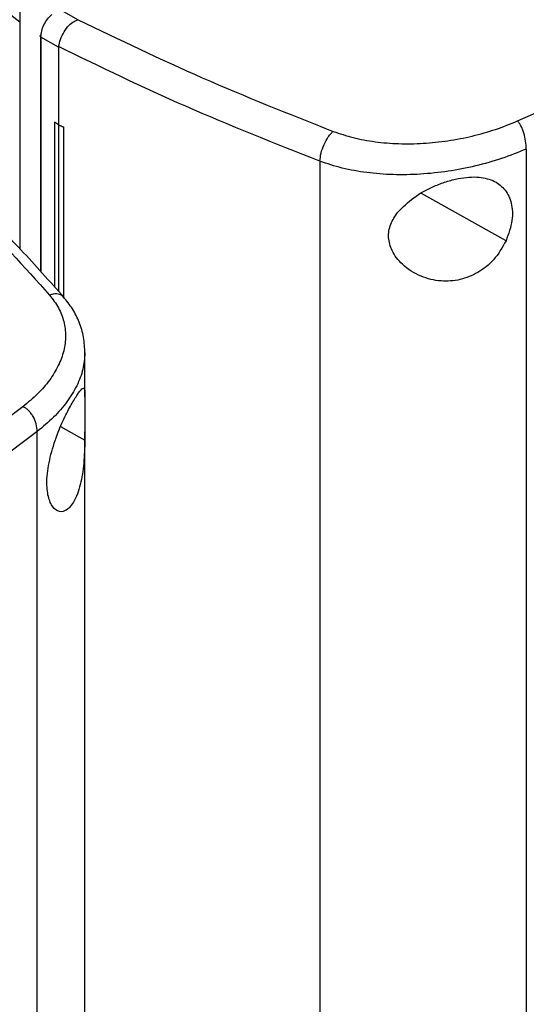
# Model space of a CAD drawing. Extents: x 0.4 to 10.6, y 0.4 to 8.1.
# Drawn here: x 3.1 to 3.2, y 5.8 to 6 of the extents above; entities that cross this region are included whole.
import ezdxf

# ---------------------------------------------------------------- set-up
doc = ezdxf.new("R2010")
doc.units = 0
doc.linetypes.add('SLD-SOLID', pattern=[0])
doc.layers.get('0').update_dxf_attribs({"linetype": 'CONTINUOUS'})

msp = doc.modelspace()

# ---------------------------------------------------------------- linework, layer by layer
at = {"color": 7, "linetype": 'SLD-SOLID'}
for p, q in [((3.06819, 5.95366), (3.06819, 5.91066)), ((3.07829, 5.95039), (3.07513, 5.95219)), ((3.07829, 5.95039), (3.07835, 5.95041)), ((3.07177, 5.94761), (3.07177, 5.90672)), ((3.07494, 5.94564), (3.07187, 5.94739)), ((3.07494, 5.94573), (3.07494, 5.94564)), ((3.07494, 5.94564), (3.07494, 5.93216)), ((3.07424, 5.9326), (3.07423, 5.93259)), ((3.07493, 5.93215), (3.07423, 5.93259)), ((3.07423, 5.93259), (3.07423, 5.90399)), ((3.07494, 5.93216), (3.07424, 5.9326)), ((3.07493, 5.93215), (3.07493, 5.90321)), ((3.07494, 5.93216), (3.07582, 5.93178)), ((3.07582, 5.93178), (3.07581, 5.93177)), ((3.07581, 5.93177), (3.07581, 5.90224)), ((3.07582, 5.93178), (3.07582, 5.90223)), ((3.15618, 5.92794), (3.15618, 5.6211)), ((3.12032, 5.92583), (3.12032, 5.61723)), ((3.07951, 5.88491), (3.07951, 5.8925)), ((3.07122, 5.57205), (3.07122, 5.8789)), ((3.07951, 5.59861), (3.07951, 5.87886))]:
    msp.add_line(p, q, dxfattribs=at)
at = {"color": 8, "linetype": 'SLD-SOLID'}
for p, q in [((3.07187, 5.94739), (3.07187, 5.9066)), ((3.15266, 5.91202), (3.13795, 5.92025)), ((3.07529, 5.87975), (3.0795, 5.8774))]:
    msp.add_line(p, q, dxfattribs=at)
at = {"color": 7, "linetype": 'SLD-SOLID'}
for points, knots in [([(3.15466, 5.93282), (3.16454, 5.93718), (3.18434, 5.94593), (3.21299, 5.95983), (3.24095, 5.97426), (3.25882, 5.98437), (3.26775, 5.98943)], [0, 0, 0, 0, 0.2489993, 0.4988554, 0.7492841, 1, 1, 1, 1]), ([(3.04484, 5.97139), (3.04716, 5.96883), (3.05179, 5.96372), (3.05961, 5.95659), (3.06541, 5.95217), (3.06819, 5.95004)], [0, 0, 0, 0, 0.343563, 0.684848, 1, 1, 1, 1]), ([(3.07187, 5.94739), (3.0719, 5.94774), (3.07195, 5.94843), (3.07236, 5.9495), (3.07296, 5.95051), (3.0735, 5.95106), (3.07377, 5.95133)], [0, 0, 0, 0, 0.259239, 0.513518, 0.76042, 1, 1, 1, 1]), ([(3.07495, 5.94573), (3.07503, 5.94614), (3.07519, 5.94696), (3.07583, 5.94829), (3.07667, 5.94939), (3.07751, 5.9501), (3.07808, 5.95031), (3.07829, 5.95039)], [0, 0, 0, 0, 0.23879, 0.477903, 0.695785, 0.884788, 1, 1, 1, 1]), ([(3.07835, 5.95041), (3.08546, 5.94698), (3.09975, 5.94007), (3.11498, 5.93405), (3.12264, 5.93102)], [0, 0, 0, 0, 0.497281, 1, 1, 1, 1]), ([(3.07177, 5.94761), (3.07178, 5.94764), (3.0718, 5.94772), (3.07188, 5.94778), (3.07193, 5.94782)], [0, 0, 0, 0, 0.390673, 1, 1, 1, 1]), ([(3.12032, 5.92583), (3.11246, 5.92894), (3.09685, 5.93511), (3.08222, 5.9422), (3.07494, 5.94573)], [0, 0, 0, 0, 0.5027661, 1, 1, 1, 1]), ([(3.07493, 5.93215), (3.075, 5.93212), (3.07515, 5.93206), (3.07544, 5.93193), (3.07566, 5.93184), (3.07581, 5.93177)], [0, 0, 0, 0, 0.25002, 0.500041, 1, 1, 1, 1]), ([(3.12264, 5.93102), (3.12378, 5.93064), (3.12609, 5.92985), (3.12996, 5.92916), (3.13405, 5.92882), (3.13831, 5.92889), (3.1426, 5.92934), (3.14682, 5.93016), (3.1509, 5.93131), (3.15341, 5.93231), (3.15466, 5.93282)], [0, 0, 0, 0, 0.110845, 0.226143, 0.346301, 0.471122, 0.59992, 0.731747, 0.865486, 1, 1, 1, 1]), ([(3.15618, 5.92794), (3.15616, 5.92839), (3.15611, 5.92927), (3.15583, 5.93048), (3.15552, 5.93137), (3.15526, 5.93195), (3.15497, 5.93245), (3.15477, 5.9327), (3.15466, 5.93282)], [0, 0, 0, 0, 0.282979, 0.548038, 0.670612, 0.785887, 0.894943, 1, 1, 1, 1]), ([(3.04488, 5.93109), (3.04997, 5.92649), (3.0602, 5.91724), (3.06897, 5.90749), (3.07337, 5.90258)], [0, 0, 0, 0, 0.497281, 1, 1, 1, 1]), ([(3.07588, 5.90217), (3.07341, 5.90495), (3.06864, 5.91033), (3.06115, 5.91797), (3.05384, 5.92499), (3.04885, 5.9294), (3.04645, 5.93152)], [0, 0, 0, 0, 0.275682, 0.534024, 0.775362, 1, 1, 1, 1]), ([(3.12032, 5.92583), (3.12037, 5.9263), (3.12046, 5.92721), (3.121, 5.92874), (3.12164, 5.92988), (3.1222, 5.93062), (3.1225, 5.93089), (3.12264, 5.93102)], [0, 0, 0, 0, 0.2587393, 0.5125056, 0.7586148, 0.879781, 1, 1, 1, 1]), ([(3.15618, 5.92794), (3.15477, 5.92738), (3.15196, 5.92625), (3.14739, 5.92497), (3.14267, 5.92404), (3.13786, 5.92352), (3.1331, 5.92343), (3.12851, 5.92379), (3.12418, 5.92455), (3.12159, 5.92541), (3.12032, 5.92583)], [0, 0, 0, 0, 0.1345189, 0.2682645, 0.4000963, 0.5288984, 0.6537208, 0.7738765, 0.8891673, 1, 1, 1, 1]), ([(3.13387, 5.91699), (3.13473, 5.91787), (3.13647, 5.91964), (3.13957, 5.92129), (3.14224, 5.92232), (3.14492, 5.92302), (3.14795, 5.92324), (3.15074, 5.92249), (3.15265, 5.92091), (3.15371, 5.91858), (3.15391, 5.91551), (3.15309, 5.91322), (3.15266, 5.91202)], [0, 0, 0, 0, 0.116151, 0.23511, 0.299227, 0.363286, 0.477808, 0.578214, 0.675172, 0.775788, 0.88264, 1, 1, 1, 1]), ([(3.15266, 5.91202), (3.15201, 5.91087), (3.15078, 5.90872), (3.14784, 5.90639), (3.14466, 5.90512), (3.14122, 5.90488), (3.1377, 5.90574), (3.13469, 5.90764), (3.13278, 5.91012), (3.1321, 5.9126), (3.13246, 5.91496), (3.1334, 5.91632), (3.13387, 5.91699)], [0, 0, 0, 0, 0.117298, 0.219032, 0.316451, 0.417098, 0.528059, 0.65281, 0.752765, 0.835399, 0.918204, 1, 1, 1, 1]), ([(3.07337, 5.90258), (3.07393, 5.90186), (3.07505, 5.90039), (3.07595, 5.89798), (3.07626, 5.89546), (3.07592, 5.89288), (3.07496, 5.8903), (3.07342, 5.88779), (3.07137, 5.88539), (3.06962, 5.88394), (3.06874, 5.88321)], [0, 0, 0, 0, 0.110845, 0.226143, 0.346301, 0.471122, 0.59992, 0.731746, 0.865486, 1, 1, 1, 1]), ([(3.07951, 5.89253), (3.07947, 5.89346), (3.07938, 5.89526), (3.0786, 5.89784), (3.07745, 5.9002), (3.07633, 5.9016), (3.07578, 5.90228)], [0, 0, 0, 0, 0.26919, 0.52489, 0.767981, 1, 1, 1, 1]), ([(3.0736, 5.87493), (3.07399, 5.87623), (3.07472, 5.87867), (3.0762, 5.88185), (3.07748, 5.88421), (3.07852, 5.88583), (3.07923, 5.8866), (3.0795, 5.88628), (3.07952, 5.8849), (3.0795, 5.88282), (3.07952, 5.88024), (3.0795, 5.87834), (3.0795, 5.8774)], [0, 0, 0, 0, 0.117298, 0.219032, 0.316451, 0.417098, 0.528059, 0.65281, 0.752765, 0.835399, 0.918204, 1, 1, 1, 1]), ([(3.06874, 5.88321), (3.0612, 5.87752), (3.04609, 5.86612), (3.02204, 5.8496), (2.99707, 5.83348), (2.97956, 5.82316), (2.97081, 5.818)], [0, 0, 0, 0, 0.248999, 0.498855, 0.749284, 1, 1, 1, 1]), ([(3.07122, 5.8789), (3.07118, 5.87934), (3.07112, 5.8802), (3.07066, 5.88131), (3.07015, 5.88208), (3.06972, 5.88257), (3.06924, 5.88296), (3.06891, 5.88313), (3.06874, 5.88321)], [0, 0, 0, 0, 0.282979, 0.548038, 0.670612, 0.785887, 0.894943, 1, 1, 1, 1]), ([(3.07122, 5.8789), (3.06364, 5.87318), (3.04847, 5.86172), (3.02431, 5.84513), (2.99922, 5.82893), (2.98164, 5.81857), (2.97284, 5.81339)], [0, 0, 0, 0, 0.248998, 0.498854, 0.749283, 1, 1, 1, 1]), ([(3.0795, 5.8774), (3.07946, 5.87605), (3.07938, 5.87332), (3.07888, 5.87018), (3.07822, 5.868), (3.07738, 5.86623), (3.07616, 5.86496), (3.07474, 5.86492), (3.07362, 5.86604), (3.07294, 5.86815), (3.07281, 5.87118), (3.07333, 5.87364), (3.0736, 5.87493)], [0, 0, 0, 0, 0.11615, 0.235108, 0.298079, 0.363292, 0.477813, 0.578217, 0.675174, 0.77579, 0.882641, 1, 1, 1, 1])]:
    msp.add_open_spline(points, degree=3, knots=knots, dxfattribs=at)
at = {"color": 8, "linetype": 'SLD-SOLID'}
for points, knots in [([(3.07187, 5.94739), (3.07184, 5.94742), (3.07177, 5.94748), (3.07175, 5.94756), (3.07177, 5.9476), (3.07177, 5.94761)], [0, 0, 0, 0, 0.426317, 0.882975, 1, 1, 1, 1]), ([(3.07584, 5.9021), (3.07575, 5.90223), (3.07547, 5.90265), (3.07476, 5.90282), (3.07399, 5.90278), (3.07358, 5.90265), (3.07337, 5.90258)], [0, 0, 0, 0, 0.188513, 0.598188, 0.799882, 1, 1, 1, 1]), ([(3.0795, 5.89254), (3.07943, 5.8916), (3.07928, 5.88967), (3.07817, 5.88681), (3.07645, 5.88401), (3.07416, 5.88133), (3.0722, 5.87971), (3.07122, 5.8789)], [0, 0, 0, 0, 0.187419, 0.385306, 0.587848, 0.79333, 1, 1, 1, 1])]:
    msp.add_open_spline(points, degree=3, knots=knots, dxfattribs=at)

doc.saveas('drawing.dxf')
